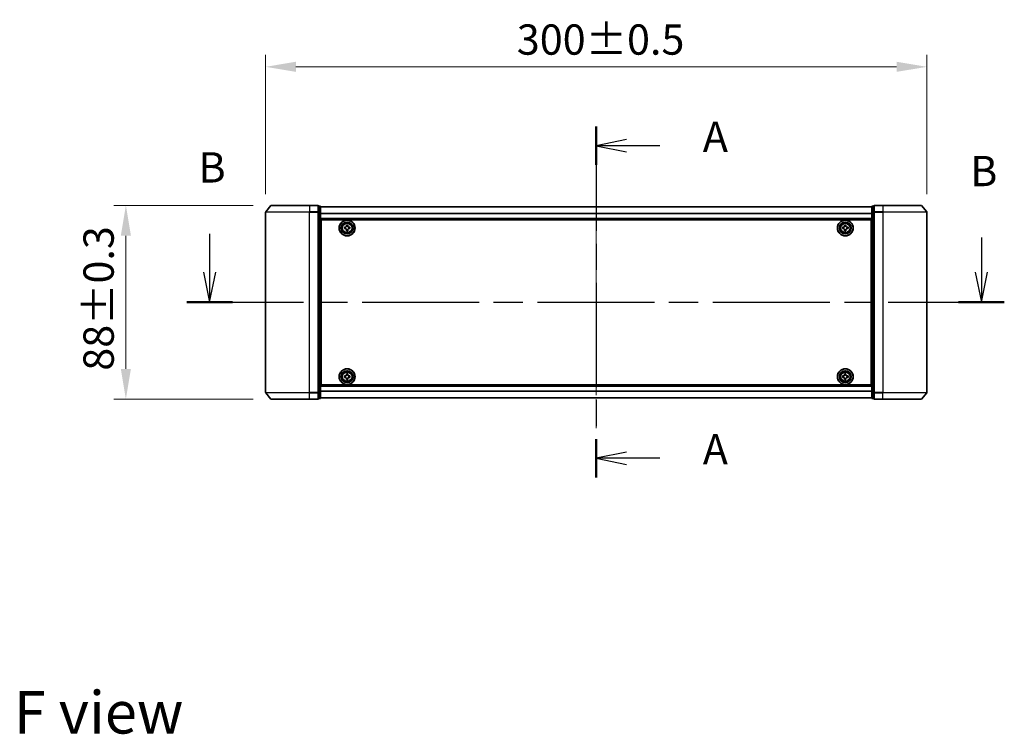
# Model space of a CAD drawing. Units: millimetres. Extents: x 0 to 8271, y 0 to 1546.
# Drawn here: x 1612 to 2059, y 521 to 845 of the extents above; entities that cross this region are included whole.
import ezdxf

# ---------------------------------------------------------------- set-up
doc = ezdxf.new("R2010")
doc.units = ezdxf.units.MM
doc.header["$LTSCALE"] = 2.5
doc.linetypes.add('CHAIN', pattern=[0.3543, 0.2362, -0.0295, 0.0591, -0.0295])
doc.layers.get('Defpoints').update_dxf_attribs({"lineweight": 25})
for name, color, linetype, lineweight in [('Centerline (ISO)', 131, 'Continuous', 18), ('Dimension (ISO)', 7, 'Continuous', 18), ('Dimension (ISO) @ 1', 7, 'Continuous', 18), ('Section Line (ISO)', 7, 'CHAIN', 25), ('Symbol (ISO)', 7, 'Continuous', 18), ('Visible (ISO)', 7, 'Continuous', 35), ('Visible Narrow (ISO)', 7, 'Continuous', 25)]:
    doc.layers.add(name, color=color, linetype=linetype, lineweight=lineweight)
doc.styles.add('Note Text (TK)', font='MS PGothic.ttf')
doc.dimstyles.new('Default - Method 1b (TK)', dxfattribs={"dimscale": 2.5, "dimtxt": 2.5, "dimasz": 2.5, "dimexe": 1, "dimexo": 1.5, "dimgap": 1, "dimtad": 1, "dimrnd": 1e-08, "dimdsep": 46, "dimtxsty": 'Note Text (TK)', "dimcen": 0.09, "dimdle": 5, "dimclrd": 100, "dimclre": 100, "dimclrt": 7, "dimadec": 1, "dimazin": 1, "dimtfac": 1, "dimtmove": 0, "dimatfit": 3, "dimfxl": 1, "dimtolj": 1, "dimlwd": -1, "dimlwe": -1, "dimarcsym": 0})

# ---------------------------------------------------------------- blocks, each defined once
blk = doc.blocks.new('2dTransSection63')
at = {"layer": 'Section Line (ISO)', "linetype": 'CHAIN', "ltscale": 14.561267}
blk.add_line((175.636, 152.878), (175.636, 123.924), dxfattribs=at)
at = {"layer": 'Section Line (ISO)', "linetype": 'Continuous', "lineweight": 50}
for p, q in [((175.636, 152.878), (175.636, 149.719)), ((175.636, 127.083), (175.636, 123.924))]:
    blk.add_line(p, q, dxfattribs=at)
at = {"layer": 'Section Line (ISO)', "linetype": 'Continuous'}
for p, q in [((178.136, 151.799), (175.636, 151.299)), ((178.136, 151.299), (175.636, 151.299)), ((175.636, 151.299), (178.136, 150.799)), ((180.88, 151.299), (178.136, 151.299)), ((178.136, 126.003), (175.636, 125.503)), ((178.136, 125.503), (175.636, 125.503)), ((175.636, 125.503), (178.136, 125.003)), ((180.88, 125.503), (178.136, 125.503))]:
    blk.add_line(p, q, dxfattribs=at)
at = {"layer": 'Section Line (ISO)', "char_height": 2.5, "attachment_point": 7, "style": 'Note Text (TK)'}
for insert in [(184.428, 150.012), (184.428, 124.217)]:
    blk.add_mtext('A', dxfattribs=dict(at, insert=insert))
blk = doc.blocks.new('2dTransSection64')
at = {"layer": 'Section Line (ISO)', "linetype": 'Continuous'}
for p, q in [((143.753, 144.023), (143.753, 140.875)), ((207.403, 143.721), (207.403, 140.875)), ((143.253, 140.875), (143.753, 138.375)), ((143.753, 140.875), (143.753, 138.375)), ((143.753, 138.375), (144.253, 140.875)), ((206.903, 140.875), (207.403, 138.375)), ((207.403, 140.875), (207.403, 138.375)), ((207.403, 138.375), (207.903, 140.875))]:
    blk.add_line(p, q, dxfattribs=at)
at = {"layer": 'Section Line (ISO)', "linetype": 'CHAIN', "ltscale": 16.33173}
blk.add_line((141.86, 138.375), (209.296, 138.375), dxfattribs=at)
at = {"layer": 'Section Line (ISO)', "linetype": 'Continuous', "lineweight": 50}
for p, q in [((141.86, 138.375), (145.647, 138.375)), ((205.51, 138.375), (209.296, 138.375))]:
    blk.add_line(p, q, dxfattribs=at)
at = {"layer": 'Section Line (ISO)', "char_height": 2.5, "attachment_point": 7, "style": 'Note Text (TK)'}
for insert in [(142.834, 147.479), (206.484, 147.178)]:
    blk.add_mtext('B', dxfattribs=dict(at, insert=insert))
blk = doc.blocks.new('*D30')
at = {"layer": 'Defpoints', "color": 0}
for p in [(2023.75, 823.95), (1723.75, 757.95), (2023.75, 757.95)]:
    blk.add_point(p, dxfattribs=at)
at = {"layer": 'Dimension (ISO)', "color": 100}
for p, q in [((1723.75, 766.2), (1723.75, 829.45)), ((2023.75, 766.2), (2023.75, 829.45)), ((1737.5, 823.95), (2010, 823.95))]:
    blk.add_line(p, q, dxfattribs=at)
for points in [[(1737.5, 826.25), (1737.5, 821.66), (1723.75, 823.95)], [(2010, 826.25), (2010, 821.66), (2023.75, 823.95)]]:
    blk.add_solid(points, dxfattribs=at)
at = {"layer": 'Dimension (ISO)', "color": 7, "insert": (1837.73, 836.33), "char_height": 13.75, "attachment_point": 4, "style": 'Note Text (TK)'}
blk.add_mtext('\\A1;300±0.5', dxfattribs=at)
blk = doc.blocks.new('*D31')
at = {"layer": 'Defpoints', "color": 0}
for p in [(1726.39, 761.06), (1660.39, 673.06), (1726.39, 673.06)]:
    blk.add_point(p, dxfattribs=at)
at = {"layer": 'Dimension (ISO)', "color": 100}
for p, q in [((1718.14, 761.06), (1654.89, 761.06)), ((1660.39, 747.31), (1660.39, 686.81)), ((1718.14, 673.06), (1654.89, 673.06))]:
    blk.add_line(p, q, dxfattribs=at)
for points in [[(1658.1, 747.31), (1662.68, 747.31), (1660.39, 761.06)], [(1658.1, 686.81), (1662.68, 686.81), (1660.39, 673.06)]]:
    blk.add_solid(points, dxfattribs=at)
at = {"layer": 'Dimension (ISO)', "color": 7, "insert": (1648.02, 686.01), "char_height": 13.75, "attachment_point": 4, "rotation": 90, "style": 'Note Text (TK)'}
blk.add_mtext('\\A1;88±0.3', dxfattribs=at)

msp = doc.modelspace()

# ---------------------------------------------------------------- linework, layer by layer
at = {"layer": 'Centerline (ISO)', "linetype": 'CHAIN', "ltscale": 23.990969}
msp.add_line((1873.75, 774.1125), (1873.75, 660.0125), dxfattribs=at)
at = {"layer": 'Visible (ISO)'}
for p, q in [((1726.16, 760.9546), (1723.8195, 758.1459)), ((1726.3905, 761.0625), (1743.75, 761.0625)), ((1747.45, 761.0625), (1743.75, 761.0625)), ((1747.75, 757.9539), (1747.75, 760.7625)), ((1748.45, 760.7625), (1747.75, 760.7625)), ((1748.75, 757.7729), (1748.75, 760.4625)), ((1998.75, 760.3625), (1748.75, 760.3625)), ((1998.75, 760.4625), (1998.75, 757.7729)), ((1999.75, 760.7625), (1999.05, 760.7625)), ((1999.75, 760.7625), (1999.75, 757.9539)), ((2003.75, 761.0625), (2000.05, 761.0625)), ((2003.75, 761.0625), (2021.1095, 761.0625)), ((2021.34, 760.9546), (2023.6805, 758.1459)), ((1723.75, 757.9539), (1723.75, 676.1711)), ((1747.75, 676.1711), (1747.75, 757.9539)), ((1748.75, 676.3521), (1748.75, 757.7729)), ((1998.75, 754.8625), (1748.75, 754.8625)), ((1998.75, 757.7729), (1998.75, 676.3521)), ((1999.75, 757.9539), (1999.75, 676.1711)), ((2023.75, 676.1711), (2023.75, 757.9539)), ((1749, 751.3625), (1748.75, 751.3625)), ((1749, 750.8625), (1748.75, 750.8625)), ((1749, 679.5625), (1749, 754.5625)), ((1749, 754.5625), (1998.5, 754.5625)), ((1759.5, 751.125), (1759.9625, 751.125)), ((1759.5, 750.5), (1759.5, 751.125)), ((1759.9625, 750.5), (1759.5, 750.5)), ((1760.4375, 751.6), (1760.4375, 752.0625)), ((1760.4375, 752.0625), (1761.0625, 752.0625)), ((1761.0625, 752.0625), (1761.0625, 751.6)), ((1761.5375, 751.125), (1762, 751.125)), ((1762, 750.5), (1761.5375, 750.5)), ((1762, 751.125), (1762, 750.5)), ((1985.5, 751.125), (1985.9625, 751.125)), ((1985.5, 750.5), (1985.5, 751.125)), ((1985.9625, 750.5), (1985.5, 750.5)), ((1986.4375, 751.6), (1986.4375, 752.0625)), ((1986.4375, 752.0625), (1987.0625, 752.0625)), ((1987.0625, 752.0625), (1987.0625, 751.6)), ((1987.5375, 751.125), (1988, 751.125)), ((1988, 750.5), (1987.5375, 750.5)), ((1988, 751.125), (1988, 750.5)), ((1998.5, 754.5625), (1998.5, 679.5625)), ((1998.75, 751.3625), (1998.5, 751.3625)), ((1998.75, 750.8625), (1998.5, 750.8625)), ((1749, 750.3625), (1748.75, 750.3625)), ((1749, 748.3625), (1748.75, 748.3625)), ((1760.4375, 749.5625), (1760.4375, 750.025)), ((1761.0625, 749.5625), (1760.4375, 749.5625)), ((1761.0625, 750.025), (1761.0625, 749.5625)), ((1986.4375, 749.5625), (1986.4375, 750.025)), ((1987.0625, 749.5625), (1986.4375, 749.5625)), ((1987.0625, 750.025), (1987.0625, 749.5625)), ((1998.75, 750.3625), (1998.5, 750.3625)), ((1998.75, 748.3625), (1998.5, 748.3625)), ((1749, 745.3625), (1748.75, 745.3625)), ((1749, 744.3625), (1748.75, 744.3625)), ((1749, 744.0625), (1748.75, 744.0625)), ((1998.75, 745.3625), (1998.5, 745.3625)), ((1998.75, 744.3625), (1998.5, 744.3625)), ((1998.75, 744.0625), (1998.5, 744.0625)), ((1748.75, 690.0625), (1749, 690.0625)), ((1748.75, 689.7625), (1749, 689.7625)), ((1748.75, 688.7625), (1749, 688.7625)), ((1998.5, 690.0625), (1998.75, 690.0625)), ((1998.5, 689.7625), (1998.75, 689.7625)), ((1998.5, 688.7625), (1998.75, 688.7625)), ((1748.75, 685.7625), (1749, 685.7625)), ((1748.75, 683.7625), (1749, 683.7625)), ((1759.5, 683.625), (1759.9625, 683.625)), ((1759.5, 683), (1759.5, 683.625)), ((1760.4375, 684.1), (1760.4375, 684.5625)), ((1760.4375, 684.5625), (1761.0625, 684.5625)), ((1761.0625, 684.5625), (1761.0625, 684.1)), ((1761.5375, 683.625), (1762, 683.625)), ((1762, 683.625), (1762, 683)), ((1985.5, 683.625), (1985.9625, 683.625)), ((1985.5, 683), (1985.5, 683.625)), ((1986.4375, 684.1), (1986.4375, 684.5625)), ((1986.4375, 684.5625), (1987.0625, 684.5625)), ((1987.0625, 684.5625), (1987.0625, 684.1)), ((1987.5375, 683.625), (1988, 683.625)), ((1988, 683.625), (1988, 683)), ((1998.5, 685.7625), (1998.75, 685.7625)), ((1998.5, 683.7625), (1998.75, 683.7625)), ((1748.75, 683.2625), (1749, 683.2625)), ((1748.75, 682.7625), (1749, 682.7625)), ((1748.75, 679.2625), (1998.75, 679.2625)), ((1998.5, 679.5625), (1749, 679.5625)), ((1759.9625, 683), (1759.5, 683)), ((1760.4375, 682.0625), (1760.4375, 682.525)), ((1761.0625, 682.0625), (1760.4375, 682.0625)), ((1761.0625, 682.525), (1761.0625, 682.0625)), ((1762, 683), (1761.5375, 683)), ((1985.9625, 683), (1985.5, 683)), ((1986.4375, 682.0625), (1986.4375, 682.525)), ((1987.0625, 682.0625), (1986.4375, 682.0625)), ((1987.0625, 682.525), (1987.0625, 682.0625)), ((1988, 683), (1987.5375, 683)), ((1998.5, 683.2625), (1998.75, 683.2625)), ((1998.5, 682.7625), (1998.75, 682.7625)), ((1726.16, 673.1704), (1723.8195, 675.9791)), ((1747.75, 673.3625), (1747.75, 676.1711)), ((1748.75, 673.6625), (1748.75, 676.3521)), ((1998.75, 676.3521), (1998.75, 673.6625)), ((1999.75, 676.1711), (1999.75, 673.3625)), ((2021.34, 673.1704), (2023.6805, 675.9791)), ((1743.75, 673.0625), (1726.3905, 673.0625)), ((1743.75, 673.0625), (1747.45, 673.0625)), ((1747.75, 673.3625), (1748.45, 673.3625)), ((1748.75, 673.7625), (1998.75, 673.7625)), ((1999.05, 673.3625), (1999.75, 673.3625)), ((2000.05, 673.0625), (2003.75, 673.0625)), ((2021.1095, 673.0625), (2003.75, 673.0625))]:
    msp.add_line(p, q, dxfattribs=at)
for centre, radius in [((1760.75, 750.8125), 3.6), ((1760.75, 750.8125), 3.5), ((1760.75, 750.8125), 2.7), ((1760.75, 750.8125), 2.6), ((1760.75, 750.8125), 2.4649), ((1986.75, 750.8125), 3.6), ((1986.75, 750.8125), 3.5), ((1986.75, 750.8125), 2.7), ((1986.75, 750.8125), 2.6), ((1986.75, 750.8125), 2.4649), ((1760.75, 683.3125), 3.6), ((1760.75, 683.3125), 3.5), ((1760.75, 683.3125), 2.7), ((1760.75, 683.3125), 2.6), ((1760.75, 683.3125), 2.4649), ((1986.75, 683.3125), 3.6), ((1986.75, 683.3125), 3.5), ((1986.75, 683.3125), 2.7), ((1986.75, 683.3125), 2.6), ((1986.75, 683.3125), 2.4649)]:
    msp.add_circle(centre, radius, dxfattribs=at)
for centre, start, end in [((1726.3905, 760.7625), 90, 140.194429), ((1747.45, 760.7625), 0, 90), ((1748.45, 760.4625), 0, 90), ((1999.05, 760.4625), 90, 180), ((2000.05, 760.7625), 90, 180), ((2021.1095, 760.7625), 39.805571, 90), ((1724.05, 757.9539), 140.194429, 180), ((2023.45, 757.9539), 0, 39.805571), ((1724.05, 676.1711), 180, 219.805571), ((2023.45, 676.1711), 320.194429, 0), ((1726.3905, 673.3625), 219.805571, 270), ((1747.45, 673.3625), 270, 0), ((1748.45, 673.6625), 270, 0), ((1999.05, 673.6625), 180, 270), ((2000.05, 673.3625), 180, 270), ((2021.1095, 673.3625), 270, 320.194429)]:
    msp.add_arc(centre, 0.3, start, end, dxfattribs=at)
for points, knots in [([(1759.9625, 751.125), (1760.0219, 751.125), (1760.0855, 751.1368), (1760.2026, 751.1853), (1760.2561, 751.2218), (1760.3407, 751.3064), (1760.3772, 751.3599), (1760.4257, 751.477), (1760.4375, 751.5406), (1760.4375, 751.6)], [-0.2880009693, -0.2880009693, -0.2880009693, -0.2880009693, -0.2700640264, -0.2700640264, -0.2521270835, -0.2521270835, -0.2341901406, -0.2341901406, -0.2162531977, -0.2162531977, -0.2162531977, -0.2162531977]), ([(1760.4375, 750.025), (1760.4375, 750.0844), (1760.4257, 750.148), (1760.3772, 750.2651), (1760.3407, 750.3186), (1760.2561, 750.4032), (1760.2026, 750.4397), (1760.0855, 750.4882), (1760.0219, 750.5), (1759.9625, 750.5)], [0, 0, 0, 0, 0.0179369429, 0.0179369429, 0.0358738858, 0.0358738858, 0.0538108287, 0.0538108287, 0.0717477716, 0.0717477716, 0.0717477716, 0.0717477716]), ([(1761.0625, 751.6), (1761.0625, 751.5406), (1761.0743, 751.477), (1761.1228, 751.3599), (1761.1593, 751.3064), (1761.2439, 751.2218), (1761.2974, 751.1853), (1761.4145, 751.1368), (1761.4781, 751.125), (1761.5375, 751.125)], [-0.2880009693, -0.2880009693, -0.2880009693, -0.2880009693, -0.2700640264, -0.2700640264, -0.2521270835, -0.2521270835, -0.2341901406, -0.2341901406, -0.2162531977, -0.2162531977, -0.2162531977, -0.2162531977]), ([(1761.5375, 750.5), (1761.4781, 750.5), (1761.4145, 750.4882), (1761.2974, 750.4397), (1761.2439, 750.4032), (1761.1593, 750.3186), (1761.1228, 750.2651), (1761.0743, 750.148), (1761.0625, 750.0844), (1761.0625, 750.025)], [0, 0, 0, 0, 0.0179369429, 0.0179369429, 0.0358738858, 0.0358738858, 0.0538108287, 0.0538108287, 0.0717477716, 0.0717477716, 0.0717477716, 0.0717477716]), ([(1985.9625, 751.125), (1986.0219, 751.125), (1986.0855, 751.1368), (1986.2026, 751.1853), (1986.2561, 751.2218), (1986.3407, 751.3064), (1986.3772, 751.3599), (1986.4257, 751.477), (1986.4375, 751.5406), (1986.4375, 751.6)], [-0.2880009693, -0.2880009693, -0.2880009693, -0.2880009693, -0.2700640264, -0.2700640264, -0.2521270835, -0.2521270835, -0.2341901406, -0.2341901406, -0.2162531977, -0.2162531977, -0.2162531977, -0.2162531977]), ([(1986.4375, 750.025), (1986.4375, 750.0844), (1986.4257, 750.148), (1986.3772, 750.2651), (1986.3407, 750.3186), (1986.2561, 750.4032), (1986.2026, 750.4397), (1986.0855, 750.4882), (1986.0219, 750.5), (1985.9625, 750.5)], [0, 0, 0, 0, 0.0179369429, 0.0179369429, 0.0358738858, 0.0358738858, 0.0538108287, 0.0538108287, 0.0717477716, 0.0717477716, 0.0717477716, 0.0717477716]), ([(1987.0625, 751.6), (1987.0625, 751.5406), (1987.0743, 751.477), (1987.1228, 751.3599), (1987.1593, 751.3064), (1987.2439, 751.2218), (1987.2974, 751.1853), (1987.4145, 751.1368), (1987.4781, 751.125), (1987.5375, 751.125)], [-0.2880009693, -0.2880009693, -0.2880009693, -0.2880009693, -0.2700640264, -0.2700640264, -0.2521270835, -0.2521270835, -0.2341901406, -0.2341901406, -0.2162531977, -0.2162531977, -0.2162531977, -0.2162531977]), ([(1987.5375, 750.5), (1987.4781, 750.5), (1987.4145, 750.4882), (1987.2974, 750.4397), (1987.2439, 750.4032), (1987.1593, 750.3186), (1987.1228, 750.2651), (1987.0743, 750.148), (1987.0625, 750.0844), (1987.0625, 750.025)], [0, 0, 0, 0, 0.0179369429, 0.0179369429, 0.0358738858, 0.0358738858, 0.0538108287, 0.0538108287, 0.0717477716, 0.0717477716, 0.0717477716, 0.0717477716]), ([(1759.9625, 683.625), (1760.0219, 683.625), (1760.0855, 683.6368), (1760.2026, 683.6853), (1760.2561, 683.7218), (1760.3407, 683.8064), (1760.3772, 683.8599), (1760.4257, 683.977), (1760.4375, 684.0406), (1760.4375, 684.1)], [-0.2880009693, -0.2880009693, -0.2880009693, -0.2880009693, -0.2700640264, -0.2700640264, -0.2521270835, -0.2521270835, -0.2341901406, -0.2341901406, -0.2162531977, -0.2162531977, -0.2162531977, -0.2162531977]), ([(1761.0625, 684.1), (1761.0625, 684.0406), (1761.0743, 683.977), (1761.1228, 683.8599), (1761.1593, 683.8064), (1761.2439, 683.7218), (1761.2974, 683.6853), (1761.4145, 683.6368), (1761.4781, 683.625), (1761.5375, 683.625)], [-0.2880009693, -0.2880009693, -0.2880009693, -0.2880009693, -0.2700640264, -0.2700640264, -0.2521270835, -0.2521270835, -0.2341901406, -0.2341901406, -0.2162531977, -0.2162531977, -0.2162531977, -0.2162531977]), ([(1985.9625, 683.625), (1986.0219, 683.625), (1986.0855, 683.6368), (1986.2026, 683.6853), (1986.2561, 683.7218), (1986.3407, 683.8064), (1986.3772, 683.8599), (1986.4257, 683.977), (1986.4375, 684.0406), (1986.4375, 684.1)], [-0.2880009693, -0.2880009693, -0.2880009693, -0.2880009693, -0.2700640264, -0.2700640264, -0.2521270835, -0.2521270835, -0.2341901406, -0.2341901406, -0.2162531977, -0.2162531977, -0.2162531977, -0.2162531977]), ([(1987.0625, 684.1), (1987.0625, 684.0406), (1987.0743, 683.977), (1987.1228, 683.8599), (1987.1593, 683.8064), (1987.2439, 683.7218), (1987.2974, 683.6853), (1987.4145, 683.6368), (1987.4781, 683.625), (1987.5375, 683.625)], [-0.2880009693, -0.2880009693, -0.2880009693, -0.2880009693, -0.2700640264, -0.2700640264, -0.2521270835, -0.2521270835, -0.2341901406, -0.2341901406, -0.2162531977, -0.2162531977, -0.2162531977, -0.2162531977]), ([(1760.4375, 682.525), (1760.4375, 682.5844), (1760.4257, 682.648), (1760.3772, 682.7651), (1760.3407, 682.8186), (1760.2561, 682.9032), (1760.2026, 682.9397), (1760.0855, 682.9882), (1760.0219, 683), (1759.9625, 683)], [0, 0, 0, 0, 0.0179369429, 0.0179369429, 0.0358738858, 0.0358738858, 0.0538108287, 0.0538108287, 0.0717477716, 0.0717477716, 0.0717477716, 0.0717477716]), ([(1761.5375, 683), (1761.4781, 683), (1761.4145, 682.9882), (1761.2974, 682.9397), (1761.2439, 682.9032), (1761.1593, 682.8186), (1761.1228, 682.7651), (1761.0743, 682.648), (1761.0625, 682.5844), (1761.0625, 682.525)], [0, 0, 0, 0, 0.0179369429, 0.0179369429, 0.0358738858, 0.0358738858, 0.0538108287, 0.0538108287, 0.0717477716, 0.0717477716, 0.0717477716, 0.0717477716]), ([(1986.4375, 682.525), (1986.4375, 682.5844), (1986.4257, 682.648), (1986.3772, 682.7651), (1986.3407, 682.8186), (1986.2561, 682.9032), (1986.2026, 682.9397), (1986.0855, 682.9882), (1986.0219, 683), (1985.9625, 683)], [0, 0, 0, 0, 0.0179369429, 0.0179369429, 0.0358738858, 0.0358738858, 0.0538108287, 0.0538108287, 0.0717477716, 0.0717477716, 0.0717477716, 0.0717477716]), ([(1987.5375, 683), (1987.4781, 683), (1987.4145, 682.9882), (1987.2974, 682.9397), (1987.2439, 682.9032), (1987.1593, 682.8186), (1987.1228, 682.7651), (1987.0743, 682.648), (1987.0625, 682.5844), (1987.0625, 682.525)], [0, 0, 0, 0, 0.0179369429, 0.0179369429, 0.0358738858, 0.0358738858, 0.0538108287, 0.0538108287, 0.0717477716, 0.0717477716, 0.0717477716, 0.0717477716])]:
    msp.add_open_spline(points, degree=3, knots=knots, dxfattribs=at)
at = {"layer": 'Visible Narrow (ISO)'}
for p, q in [((1743.75, 760.9546), (1726.16, 760.9546)), ((1743.75, 760.9546), (1743.75, 761.0625)), ((1743.75, 760.9546), (1747.45, 760.9546)), ((1743.75, 760.9546), (1743.75, 758.1459)), ((1747.45, 760.9546), (1747.45, 761.0625)), ((1747.45, 760.9546), (1747.45, 758.1459)), ((1747.75, 760.6546), (1748.45, 760.6546)), ((1748.45, 760.6546), (1748.45, 760.7625)), ((1748.45, 760.6546), (1748.45, 757.9649)), ((1998.75, 760.2905), (1748.75, 760.2905)), ((1999.05, 760.7625), (1999.05, 760.6546)), ((1999.05, 757.9649), (1999.05, 760.6546)), ((1999.05, 760.6546), (1999.75, 760.6546)), ((2000.05, 761.0625), (2000.05, 760.9546)), ((2000.05, 758.1459), (2000.05, 760.9546)), ((2000.05, 760.9546), (2003.75, 760.9546)), ((2003.75, 760.9546), (2003.75, 761.0625)), ((2003.75, 760.9546), (2003.75, 758.1459)), ((2021.34, 760.9546), (2003.75, 760.9546)), ((1743.75, 757.9539), (1723.75, 757.9539)), ((1723.8195, 758.1459), (1743.75, 758.1459)), ((1747.45, 758.1459), (1743.75, 758.1459)), ((1743.75, 758.1459), (1743.75, 757.9539)), ((1743.75, 757.9539), (1747.45, 757.9539)), ((1743.75, 676.1711), (1743.75, 757.9539)), ((1747.45, 757.9539), (1747.45, 758.1459)), ((1747.45, 757.9539), (1747.75, 757.9539)), ((1747.45, 757.9539), (1747.45, 676.1711)), ((1748.45, 757.9649), (1747.75, 757.9649)), ((1747.75, 757.7729), (1748.45, 757.7729)), ((1748.45, 757.7729), (1748.45, 757.9649)), ((1748.45, 757.7729), (1748.75, 757.7729)), ((1748.45, 757.7729), (1748.45, 676.3521)), ((1998.75, 757.4181), (1748.75, 757.4181)), ((1998.75, 757.2901), (1748.75, 757.2901)), ((1998.75, 755.1625), (1748.75, 755.1625)), ((1998.75, 757.7729), (1999.05, 757.7729)), ((1999.05, 757.9649), (1999.05, 757.7729)), ((1999.75, 757.9649), (1999.05, 757.9649)), ((1999.05, 676.3521), (1999.05, 757.7729)), ((1999.05, 757.7729), (1999.75, 757.7729)), ((1999.75, 757.9539), (2000.05, 757.9539)), ((2000.05, 758.1459), (2000.05, 757.9539)), ((2003.75, 758.1459), (2000.05, 758.1459)), ((2000.05, 676.1711), (2000.05, 757.9539)), ((2000.05, 757.9539), (2003.75, 757.9539)), ((2003.75, 758.1459), (2003.75, 757.9539)), ((2003.75, 758.1459), (2023.6805, 758.1459)), ((2003.75, 757.9539), (2003.75, 676.1711)), ((2023.75, 757.9539), (2003.75, 757.9539)), ((1749, 748.9868), (1748.75, 748.9868)), ((1749, 748.7746), (1748.75, 748.7746)), ((1749, 748.4504), (1748.75, 748.4504)), ((1749, 748.0625), (1748.75, 748.0625)), ((1998.75, 748.9868), (1998.5, 748.9868)), ((1998.75, 748.7746), (1998.5, 748.7746)), ((1998.75, 748.4504), (1998.5, 748.4504)), ((1998.75, 748.0625), (1998.5, 748.0625)), ((1749, 745.6625), (1748.75, 745.6625)), ((1749, 745.2746), (1748.75, 745.2746)), ((1749, 744.9504), (1748.75, 744.9504)), ((1749, 744.7382), (1748.75, 744.7382)), ((1749, 744.6625), (1748.75, 744.6625)), ((1748.75, 743.7625), (1749, 743.7625)), ((1998.75, 745.6625), (1998.5, 745.6625)), ((1998.75, 745.2746), (1998.5, 745.2746)), ((1998.75, 744.9504), (1998.5, 744.9504)), ((1998.75, 744.7382), (1998.5, 744.7382)), ((1998.75, 744.6625), (1998.5, 744.6625)), ((1998.5, 743.7625), (1998.75, 743.7625)), ((1749, 690.3625), (1748.75, 690.3625)), ((1748.75, 689.4625), (1749, 689.4625)), ((1748.75, 689.3868), (1749, 689.3868)), ((1748.75, 689.1746), (1749, 689.1746)), ((1748.75, 688.8504), (1749, 688.8504)), ((1748.75, 688.4625), (1749, 688.4625)), ((1998.75, 690.3625), (1998.5, 690.3625)), ((1998.5, 689.4625), (1998.75, 689.4625)), ((1998.5, 689.3868), (1998.75, 689.3868)), ((1998.5, 689.1746), (1998.75, 689.1746)), ((1998.5, 688.8504), (1998.75, 688.8504)), ((1998.5, 688.4625), (1998.75, 688.4625)), ((1748.75, 686.0625), (1749, 686.0625)), ((1748.75, 685.6746), (1749, 685.6746)), ((1748.75, 685.3504), (1749, 685.3504)), ((1748.75, 685.1382), (1749, 685.1382)), ((1998.5, 686.0625), (1998.75, 686.0625)), ((1998.5, 685.6746), (1998.75, 685.6746)), ((1998.5, 685.3504), (1998.75, 685.3504)), ((1998.5, 685.1382), (1998.75, 685.1382)), ((1748.75, 678.9625), (1998.75, 678.9625)), ((1723.75, 676.1711), (1743.75, 676.1711)), ((1743.75, 675.9791), (1723.8195, 675.9791)), ((1747.45, 676.1711), (1743.75, 676.1711)), ((1743.75, 675.9791), (1743.75, 676.1711)), ((1743.75, 675.9791), (1747.45, 675.9791)), ((1743.75, 673.1704), (1743.75, 675.9791)), ((1747.75, 676.1711), (1747.45, 676.1711)), ((1747.45, 675.9791), (1747.45, 676.1711)), ((1747.45, 675.9791), (1747.45, 673.1704)), ((1748.45, 676.3521), (1747.75, 676.3521)), ((1747.75, 676.1601), (1748.45, 676.1601)), ((1748.75, 676.3521), (1748.45, 676.3521)), ((1748.45, 676.1601), (1748.45, 676.3521)), ((1748.45, 676.1601), (1748.45, 673.4704)), ((1748.75, 676.8349), (1998.75, 676.8349)), ((1748.75, 676.7069), (1998.75, 676.7069)), ((1999.05, 676.3521), (1998.75, 676.3521)), ((1999.05, 676.3521), (1999.05, 676.1601)), ((1999.75, 676.3521), (1999.05, 676.3521)), ((1999.05, 673.4704), (1999.05, 676.1601)), ((1999.05, 676.1601), (1999.75, 676.1601)), ((2000.05, 676.1711), (1999.75, 676.1711)), ((2000.05, 676.1711), (2000.05, 675.9791)), ((2003.75, 676.1711), (2000.05, 676.1711)), ((2000.05, 673.1704), (2000.05, 675.9791)), ((2000.05, 675.9791), (2003.75, 675.9791)), ((2003.75, 675.9791), (2003.75, 676.1711)), ((2003.75, 676.1711), (2023.75, 676.1711)), ((2003.75, 673.1704), (2003.75, 675.9791)), ((2023.6805, 675.9791), (2003.75, 675.9791)), ((1726.16, 673.1704), (1743.75, 673.1704)), ((1747.45, 673.1704), (1743.75, 673.1704)), ((1743.75, 673.1704), (1743.75, 673.0625)), ((1747.45, 673.0625), (1747.45, 673.1704)), ((1748.45, 673.4704), (1747.75, 673.4704)), ((1748.45, 673.3625), (1748.45, 673.4704)), ((1748.75, 673.8345), (1998.75, 673.8345)), ((1999.05, 673.4704), (1999.05, 673.3625)), ((1999.75, 673.4704), (1999.05, 673.4704)), ((2000.05, 673.1704), (2000.05, 673.0625)), ((2003.75, 673.1704), (2000.05, 673.1704)), ((2003.75, 673.1704), (2003.75, 673.0625)), ((2003.75, 673.1704), (2021.34, 673.1704))]:
    msp.add_line(p, q, dxfattribs=at)
for centre, radius in [((1760.75, 750.8125), 2.4624), ((1760.75, 750.8125), 2.2523), ((1760.75, 750.8125), 2.113), ((1986.75, 750.8125), 2.4624), ((1986.75, 750.8125), 2.2523), ((1986.75, 750.8125), 2.113), ((1760.75, 683.3125), 2.4624), ((1760.75, 683.3125), 2.2523), ((1760.75, 683.3125), 2.113), ((1986.75, 683.3125), 2.4624), ((1986.75, 683.3125), 2.2523), ((1986.75, 683.3125), 2.113)]:
    msp.add_circle(centre, radius, dxfattribs=at)
for centre, major_axis, start_param, end_param in [((1747.45, 760.7625), (0.3, 0), 0, 1.57079633), ((1748.45, 760.4625), (0.3, 0), 0, 1.57079633), ((1999.05, 760.4625), (-0.3, 0), 4.71238898, 6.28318531), ((2000.05, 760.7625), (-0.3, 0), 4.71238898, 6.28318531), ((1747.45, 757.9539), (0.3, 0), 0, 1.57079633), ((1748.45, 757.7729), (0.3, 0), 0, 1.57079633), ((1999.05, 757.7729), (-0.3, 0), 4.71238898, 6.28318531), ((2000.05, 757.9539), (-0.3, 0), 4.71238898, 6.28318531), ((1747.45, 676.1711), (0.3, 0), 4.71238898, 6.28318531), ((1748.45, 676.3521), (0.3, 0), 4.71238898, 6.28318531), ((1999.05, 676.3521), (-0.3, 0), 0, 1.57079633), ((2000.05, 676.1711), (-0.3, 0), 0, 1.57079633), ((1747.45, 673.3625), (0.3, 0), 4.71238898, 6.28318531), ((1748.45, 673.6625), (0.3, 0), 4.71238898, 6.28318531), ((1999.05, 673.6625), (-0.3, 0), 0, 1.57079633), ((2000.05, 673.3625), (-0.3, 0), 0, 1.57079633)]:
    msp.add_ellipse(centre, major_axis=major_axis, ratio=0.6401844, start_param=start_param, end_param=end_param, dxfattribs=at)

# ---------------------------------------------------------------- block references
at = {"layer": 'Section Line (ISO)', "xscale": 5.5, "yscale": 5.5, "zscale": 5.5}
for name in ['2dTransSection63', '2dTransSection64']:
    msp.add_blockref(name, (907.75, -44), dxfattribs=at)

# ---------------------------------------------------------------- texts
at = {"layer": 'Symbol (ISO)', "color": 7, "insert": (1609.5709, 530.9432), "char_height": 19.25, "attachment_point": 4, "line_spacing_factor": 1.5, "style": 'Note Text (TK)'}
msp.add_mtext('\\fＭＳ Ｐゴシック|b0|i0;{\\H19.2500;F view}', dxfattribs=at)

# ---------------------------------------------------------------- dimensions: what is measured, and where the dimension line sits
at = {"layer": 'Dimension (ISO) @ 1', "color": 100}
for base, p1, p2, angle, override, picture, middle in [((2023.75, 823.9539), (1723.75, 757.9539), (2023.75, 757.9539), 180, {"dimscale": 1, "dimtxt": 13.75, "dimasz": 13.75, "dimexe": 5.5, "dimexo": 8.25, "dimgap": 5.5, "dimdec": 2, "dimcen": 0.495, "dimtol": 1, "dimlim": 0, "dimtp": 0.5, "dimtm": 0.5, "dimtdec": 2, "dimtix": 0, "dimtofl": 0, "dimtmove": 0, "dimatfit": 1}, '*D30', (1873.75, 823.9539)), ((1660.3905, 673.0625), (1726.3905, 761.0625), (1726.3905, 673.0625), 90, {"dimscale": 1, "dimtxt": 13.75, "dimasz": 13.75, "dimexe": 5.5, "dimexo": 8.25, "dimgap": 5.5, "dimdec": 2, "dimcen": 0.495, "dimtol": 1, "dimlim": 0, "dimtp": 0.3, "dimtm": 0.3, "dimtdec": 2, "dimtix": 0, "dimtofl": 0, "dimtmove": 0, "dimatfit": 1}, '*D31', (1660.3905, 717.0625))]:
    dim = msp.add_linear_dim(base=base, p1=p1, p2=p2, angle=angle, dimstyle='Default - Method 1b (TK)', override=override, dxfattribs=at)
    dim.commit()
    dim.dimension.update_dxf_attribs({"geometry": picture, "text_midpoint": middle, "dimtype": 128})

doc.saveas('drawing.dxf')
